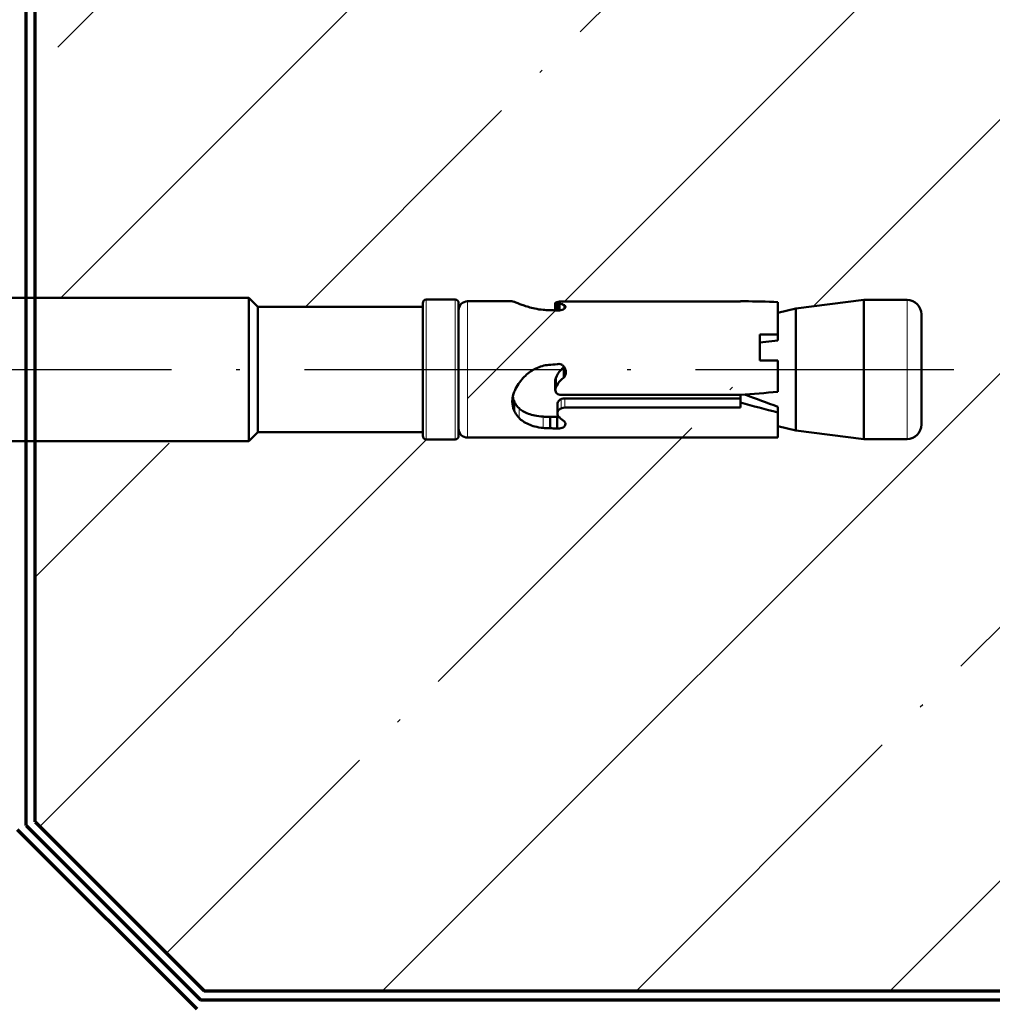
# Model space of a CAD drawing. Units: millimetres. Extents: x 2450 to 23610, y -352 to 2500.
# Drawn here: x 2661 to 2688, y 177 to 205 of the extents above; entities that cross this region are included whole.
import ezdxf

# ---------------------------------------------------------------- set-up
doc = ezdxf.new("R2010")
doc.units = ezdxf.units.MM
doc.linetypes.add('ACAD_ISO10W100', pattern=[18, 12, -3, 0, -3])
for name, color, linetype, lineweight in [('S13_Zubehör_Kontur', 32, 'Continuous', 50), ('S18_Mittellinie', 10, 'ACAD_ISO10W100', 25), ('S23_Konstruktion_025', 5, 'Continuous', 25), ('S24_Konstruktion_050', 5, 'Continuous', 50), ('S25_Konstruktion_070', 5, 'Continuous', 70), ('S49_Tangentialkanten', 9, 'Continuous', 9)]:
    doc.layers.add(name, color=color, linetype=linetype, lineweight=lineweight)
doc.layers.add('Viewport2ForCustomObjects_0', color=7, linetype='Continuous')

# ---------------------------------------------------------------- blocks, each defined once
blk = doc.blocks.new('CustomObjectsInViewport2_0')
at = {"layer": 'S24_Konstruktion_050'}
for p, q in [((-10019, -10019.6), (-10019, -10044)), ((-10011, -10019.6), (-10011, -10044)), ((-10011, -10044), (-10019, -10044)), ((-10018.5, -10044.5), (-10019, -10044)), ((-10011.5, -10044.5), (-10011, -10044)), ((-10011.5, -10044.5), (-10018.5, -10044.5)), ((-10018.5, -10044.5), (-10018.5, -10053.7)), ((-10011.5, -10044.5), (-10011.5, -10053.7)), ((-10018.9, -10053.9), (-10018.9, -10055.5)), ((-10011.3, -10053.7), (-10018.7, -10053.7)), ((-10011.1, -10053.9), (-10011.1, -10055.5)), ((-10011.3, -10055.7), (-10018.7, -10055.7)), ((-10018.8, -10056.2), (-10018.8, -10058.698)), ((-10011.2, -10056.2), (-10011.2, -10072.5)), ((-10013.24, -10058.793), (-10012.723, -10058.793)), ((-10018.74, -10061.207), (-10018.289, -10061.207)), ((-10018.706, -10061.089), (-10018.295, -10061.089)), ((-10018.292, -10061.317), (-10018.679, -10061.317)), ((-10014.519, -10061.112), (-10013.988, -10061.112)), ((-10013.873, -10061.089), (-10014.399, -10061.089)), ((-10012.549, -10061.207), (-10013.073, -10061.207)), ((-10012.363, -10060.805), (-10011.726, -10060.805)), ((-10012.352, -10061.186), (-10011.709, -10061.186)), ((-10018.791, -10061.612), (-10018.791, -10071.417)), ((-10018.395, -10061.594), (-10018.581, -10061.594)), ((-10015.128, -10061.571), (-10014.557, -10061.571)), ((-10013.581, -10071.417), (-10013.581, -10061.429)), ((-10013.386, -10071.417), (-10013.386, -10061.612)), ((-10012.873, -10061.612), (-10012.873, -10071.417)), ((-10018.8, -10071.417), (-10018.791, -10071.417)), ((-10018.8, -10071.417), (-10018.8, -10071.616)), ((-10013.581, -10071.417), (-10013.155, -10071.417)), ((-10013.155, -10071.417), (-10012.873, -10071.417)), ((-10016.952, -10073.5), (-10016.952, -10072.5)), ((-10015.507, -10072.5), (-10016.952, -10072.5)), ((-10016.506, -10072.5), (-10016.624, -10073.5)), ((-10015.507, -10072.5), (-10015.507, -10073.5)), ((-10011.2, -10072.5), (-10011.2, -10072.5)), ((-10011.2, -10073.5), (-10011.2, -10072.5)), ((-10016.952, -10073.5), (-10018.753, -10073.5)), ((-10018.162, -10073.5), (-10018.393, -10074.5)), ((-10016.624, -10073.5), (-10016.952, -10073.5)), ((-10013.753, -10073.5), (-10015.507, -10073.5)), ((-10012.608, -10073.5), (-10012.924, -10073.5)), ((-10011.2, -10073.5), (-10012.608, -10073.5)), ((-10011.838, -10073.5), (-10011.607, -10074.5)), ((-10018.393, -10074.5), (-10018.875, -10078.296)), ((-10011.607, -10074.5), (-10018.393, -10074.5)), ((-10011.607, -10074.5), (-10011.125, -10078.296)), ((-10011.125, -10078.296), (-10018.875, -10078.296)), ((-10018.875, -10078.296), (-10018.875, -10080.7)), ((-10011.125, -10078.296), (-10011.125, -10080.7)), ((-10011.925, -10081.5), (-10018.075, -10081.5))]:
    blk.add_line(p, q, dxfattribs=at)
at = {"layer": 'S24_Konstruktion_050', "extrusion": (0, 0, -1)}
for centre, radius, start, end in [((10018.7, -10053.9), 0.2, 360, 90), ((10011.3, -10053.9), 0.2, 90, 180), ((10018.7, -10055.5), 0.2, 270, 0), ((10018.3, -10056.2), 0.5, 0, 90), ((10011.7, -10056.2), 0.5, 90, 180), ((10011.3, -10055.5), 0.2, 180, 270), ((10018.075, -10080.7), 0.8, 270, 360), ((10011.925, -10080.7), 0.8, 180, 270)]:
    blk.add_arc(centre, radius, start, end, dxfattribs=at)
at = {"layer": 'S24_Konstruktion_050'}
for centre, major_axis, ratio, start_param, end_param in [((-10015, -10071.424), (-0.067, -12.037), 0.315648, 4.730113, 4.887469), ((-10015, -10066.01), (-3.327, -43.434), 0.042282, 1.400721, 1.449212), ((-10015, -10071.424), (-2.455, 8.704), 0.142386, 4.638689, 4.645771), ((-10011.315, -10084.782), (5.089, -18.259), 0.097198, 2.209471, 2.340759)]:
    blk.add_ellipse(centre, major_axis=major_axis, ratio=ratio, start_param=start_param, end_param=end_param, dxfattribs=at)
at = {"layer": 'S24_Konstruktion_050', "extrusion": (0, 0, -1)}
blk.add_ellipse((-10015, -10071.424), major_axis=(-3.392, 12.027), ratio=0.142386, start_param=1.610363, end_param=1.784249, dxfattribs=at)
at = {"layer": 'S24_Konstruktion_050'}
for points in [[(-10018.8, -10058.698), (-10018.8, -10058.709), (-10018.791, -10058.741), (-10018.773, -10058.793)], [(-10013.24, -10058.793), (-10013.312, -10058.76), (-10013.39, -10058.735), (-10013.471, -10058.718)], [(-10015.292, -10061.186), (-10015.279, -10061.035), (-10015.267, -10060.883), (-10015.255, -10060.733)], [(-10018.581, -10061.594), (-10018.616, -10061.499), (-10018.649, -10061.405), (-10018.679, -10061.317)], [(-10014.519, -10061.112), (-10014.48, -10061.096), (-10014.438, -10061.089), (-10014.399, -10061.089)], [(-10012.109, -10061.594), (-10012.175, -10061.499), (-10012.252, -10061.405), (-10012.336, -10061.317)], [(-10015.142, -10061.581), (-10015.137, -10061.578), (-10015.133, -10061.575), (-10015.128, -10061.571)]]:
    blk.add_open_spline(points, degree=3, dxfattribs=at)
for points, knots in [([(-10018.773, -10058.793), (-10018.767, -10058.809), (-10018.76, -10058.828), (-10018.73, -10058.907), (-10018.7, -10058.982), (-10018.666, -10059.069)], [-0.25263821, -0.25263821, -0.25263821, -0.25263821, -0.23754158, -0.23754158, -0.19338392, -0.19338392, -0.19338392, -0.19338392]), ([(-10018.666, -10059.069), (-10018.64, -10059.136), (-10018.612, -10059.211), (-10018.52, -10059.47), (-10018.447, -10059.699), (-10018.362, -10060.099), (-10018.337, -10060.255), (-10018.322, -10060.412)], [-0.193367, -0.193367, -0.193367, -0.193367, -0.1588341, -0.1588341, -0.079417, -0.079417, -0.0331408, -0.0331408, -0.0331408, -0.0331408]), ([(-10014.977, -10059.855), (-10014.855, -10059.644), (-10014.697, -10059.454), (-10014.326, -10059.107), (-10014.077, -10058.941), (-10013.74, -10058.796), (-10013.662, -10058.767), (-10013.584, -10058.743)], [-0.5768649, -0.5768649, -0.5768649, -0.5768649, -0.5075771, -0.5075771, -0.4238522, -0.4238522, -0.3989591, -0.3989591, -0.3989591, -0.3989591]), ([(-10013.584, -10058.743), (-10013.456, -10058.709), (-10013.329, -10058.693), (-10013.043, -10058.693), (-10012.874, -10058.726), (-10012.723, -10058.793)], [-0.30239718, -0.30239718, -0.30239718, -0.30239718, -0.26179821, -0.26179821, -0.20491398, -0.20491398, -0.20491398, -0.20491398]), ([(-10012.842, -10059.069), (-10012.923, -10058.983), (-10013.017, -10058.909), (-10013.16, -10058.829), (-10013.199, -10058.81), (-10013.24, -10058.793)], [0.85688593, 0.85688593, 0.85688593, 0.85688593, 0.90152506, 0.90152506, 0.91735845, 0.91735845, 0.91735845, 0.91735845]), ([(-10012.374, -10060.412), (-10012.385, -10060.251), (-10012.404, -10060.092), (-10012.484, -10059.692), (-10012.565, -10059.467), (-10012.723, -10059.21), (-10012.778, -10059.136), (-10012.842, -10059.069)], [0.6909137, 0.6909137, 0.6909137, 0.6909137, 0.7394828, 0.7394828, 0.8215629, 0.8215629, 0.8568109, 0.8568109, 0.8568109, 0.8568109]), ([(-10012.723, -10058.793), (-10012.682, -10058.809), (-10012.643, -10058.828), (-10012.493, -10058.907), (-10012.391, -10058.982), (-10012.302, -10059.069)], [-0.25263821, -0.25263821, -0.25263821, -0.25263821, -0.23754158, -0.23754158, -0.19338392, -0.19338392, -0.19338392, -0.19338392]), ([(-10012.302, -10059.069), (-10012.231, -10059.137), (-10012.168, -10059.213), (-10011.987, -10059.473), (-10011.887, -10059.701), (-10011.783, -10060.1), (-10011.757, -10060.256), (-10011.741, -10060.412)], [-0.1933494, -0.1933494, -0.1933494, -0.1933494, -0.1584404, -0.1584404, -0.0792202, -0.0792202, -0.0331369, -0.0331369, -0.0331369, -0.0331369]), ([(-10015.255, -10060.733), (-10015.238, -10060.487), (-10015.169, -10060.236), (-10015.032, -10059.954), (-10015.006, -10059.904), (-10014.977, -10059.855)], [-0.67415951, -0.67415951, -0.67415951, -0.67415951, -0.60122933, -0.60122933, -0.58514252, -0.58514252, -0.58514252, -0.58514252]), ([(-10018.322, -10060.412), (-10018.312, -10060.524), (-10018.307, -10060.637), (-10018.307, -10060.747), (-10018.307, -10060.767), (-10018.307, -10060.786), (-10018.307, -10060.805)], [-0.03314038, -0.03314038, -0.03314038, -0.03314038, 0, 0, 0, 0.00576214, 0.00576214, 0.00576214, 0.00576214]), ([(-10012.363, -10060.805), (-10012.363, -10060.786), (-10012.363, -10060.767), (-10012.363, -10060.636), (-10012.367, -10060.523), (-10012.374, -10060.412)], [0.65162409, 0.65162409, 0.65162409, 0.65162409, 0.65739903, 0.65739903, 0.69090962, 0.69090962, 0.69090962, 0.69090962]), ([(-10011.741, -10060.412), (-10011.73, -10060.524), (-10011.725, -10060.637), (-10011.725, -10060.747), (-10011.725, -10060.767), (-10011.725, -10060.786), (-10011.726, -10060.805)], [-0.03314038, -0.03314038, -0.03314038, -0.03314038, 0, 0, 0, 0.00576214, 0.00576214, 0.00576214, 0.00576214]), ([(-10018.738, -10061.207), (-10018.739, -10061.207), (-10018.74, -10061.207), (-10018.749, -10061.207), (-10018.758, -10061.217), (-10018.771, -10061.258), (-10018.777, -10061.289), (-10018.783, -10061.351), (-10018.785, -10061.381), (-10018.787, -10061.415)], [0.06002944, 0.06002944, 0.06002944, 0.06002944, 0.0612494, 0.0612494, 0.07652401, 0.07652401, 0.09179863, 0.09179863, 0.10266684, 0.10266684, 0.10266684, 0.10266684]), ([(-10018.754, -10061.215), (-10018.752, -10061.202), (-10018.751, -10061.19), (-10018.744, -10061.152), (-10018.738, -10061.128), (-10018.724, -10061.096), (-10018.715, -10061.089), (-10018.706, -10061.089)], [0.20621476, 0.20621476, 0.20621476, 0.20621476, 0.21085587, 0.21085587, 0.22264566, 0.22264566, 0.23443546, 0.23443546, 0.23443546, 0.23443546]), ([(-10018.679, -10061.317), (-10018.688, -10061.285), (-10018.698, -10061.258), (-10018.719, -10061.219), (-10018.729, -10061.209), (-10018.738, -10061.207)], [0.03201937, 0.03201937, 0.03201937, 0.03201937, 0.04625413, 0.04625413, 0.06100791, 0.06100791, 0.06100791, 0.06100791]), ([(-10018.291, -10061.186), (-10018.289, -10061.206), (-10018.288, -10061.225), (-10018.288, -10061.244), (-10018.288, -10061.296), (-10018.294, -10061.35), (-10018.317, -10061.449), (-10018.334, -10061.494), (-10018.372, -10061.568), (-10018.397, -10061.601), (-10018.447, -10061.645), (-10018.473, -10061.656), (-10018.509, -10061.656), (-10018.521, -10061.653), (-10018.534, -10061.646)], [-0.00575301, -0.00575301, -0.00575301, -0.00575301, 0, 0, 0, 0.01551408, 0.01551408, 0.03102815, 0.03102815, 0.04848283, 0.04848283, 0.06593751, 0.06593751, 0.07560278, 0.07560278, 0.07560278, 0.07560278]), ([(-10018.307, -10060.805), (-10018.302, -10060.916), (-10018.297, -10061.026), (-10018.292, -10061.153), (-10018.291, -10061.169), (-10018.291, -10061.186)], [-2.26125025, -2.26125025, -2.26125025, -2.26125025, -2.23020672, -2.23020672, -2.22552008, -2.22552008, -2.22552008, -2.22552008]), ([(-10014.557, -10061.571), (-10014.593, -10061.602), (-10014.636, -10061.627), (-10014.736, -10061.666), (-10014.795, -10061.675), (-10014.907, -10061.675), (-10014.968, -10061.665), (-10015.083, -10061.622), (-10015.136, -10061.59), (-10015.215, -10061.518), (-10015.249, -10061.476), (-10015.294, -10061.382), (-10015.306, -10061.33), (-10015.306, -10061.249), (-10015.302, -10061.217), (-10015.292, -10061.186)], [-0.2209076, -0.2209076, -0.2209076, -0.2209076, -0.2069608, -0.2069608, -0.1905534, -0.1905534, -0.1733625, -0.1733625, -0.1561716, -0.1561716, -0.1413095, -0.1413095, -0.1264474, -0.1264474, -0.1170817, -0.1170817, -0.1170817, -0.1170817]), ([(-10015.128, -10061.571), (-10015.076, -10061.507), (-10015.019, -10061.448), (-10014.834, -10061.282), (-10014.681, -10061.182), (-10014.519, -10061.112)], [-0.75575517, -0.75575517, -0.75575517, -0.75575517, -0.73192669, -0.73192669, -0.68127928, -0.68127928, -0.68127928, -0.68127928]), ([(-10013.988, -10061.112), (-10014.139, -10061.181), (-10014.281, -10061.28), (-10014.454, -10061.445), (-10014.508, -10061.506), (-10014.557, -10061.571)], [0.26109888, 0.26109888, 0.26109888, 0.26109888, 0.30971718, 0.30971718, 0.33331964, 0.33331964, 0.33331964, 0.33331964]), ([(-10013.581, -10061.429), (-10013.579, -10061.418), (-10013.579, -10061.407), (-10013.579, -10061.397), (-10013.579, -10061.358), (-10013.586, -10061.317), (-10013.615, -10061.241), (-10013.638, -10061.207), (-10013.689, -10061.152), (-10013.723, -10061.128), (-10013.796, -10061.096), (-10013.835, -10061.089), (-10013.91, -10061.089), (-10013.951, -10061.096), (-10013.988, -10061.112)], [0.18448634, 0.18448634, 0.18448634, 0.18448634, 0.18769076, 0.18769076, 0.18769076, 0.19927331, 0.19927331, 0.21085587, 0.21085587, 0.22264566, 0.22264566, 0.23443546, 0.23443546, 0.24618941, 0.24618941, 0.24618941, 0.24618941]), ([(-10013.344, -10061.415), (-10013.329, -10061.381), (-10013.31, -10061.35), (-10013.261, -10061.288), (-10013.225, -10061.258), (-10013.149, -10061.217), (-10013.109, -10061.207), (-10013.073, -10061.207)], [-0.22710494, -0.22710494, -0.22710494, -0.22710494, -0.21614862, -0.21614862, -0.20075821, -0.20075821, -0.1853678, -0.1853678, -0.1853678, -0.1853678]), ([(-10012.539, -10061.207), (-10012.542, -10061.207), (-10012.545, -10061.207), (-10012.587, -10061.207), (-10012.63, -10061.217), (-10012.709, -10061.258), (-10012.746, -10061.289), (-10012.796, -10061.351), (-10012.815, -10061.381), (-10012.83, -10061.415)], [0.06002944, 0.06002944, 0.06002944, 0.06002944, 0.0612494, 0.0612494, 0.07652401, 0.07652401, 0.09179863, 0.09179863, 0.10266684, 0.10266684, 0.10266684, 0.10266684]), ([(-10012.336, -10061.317), (-10012.361, -10061.285), (-10012.392, -10061.258), (-10012.462, -10061.219), (-10012.501, -10061.209), (-10012.539, -10061.207)], [0.03201937, 0.03201937, 0.03201937, 0.03201937, 0.04625413, 0.04625413, 0.06100791, 0.06100791, 0.06100791, 0.06100791]), ([(-10012.352, -10061.186), (-10012.354, -10061.12), (-10012.356, -10061.053), (-10012.36, -10060.926), (-10012.362, -10060.866), (-10012.363, -10060.805)], [2.05696014, 2.05696014, 2.05696014, 2.05696014, 2.07577209, 2.07577209, 2.09294866, 2.09294866, 2.09294866, 2.09294866]), ([(-10012.352, -10061.298), (-10012.351, -10061.28), (-10012.351, -10061.262), (-10012.351, -10061.225), (-10012.351, -10061.205), (-10012.352, -10061.186)], [0.13299854, 0.13299854, 0.13299854, 0.13299854, 0.13837445, 0.13837445, 0.14418059, 0.14418059, 0.14418059, 0.14418059]), ([(-10011.709, -10061.186), (-10011.707, -10061.206), (-10011.706, -10061.225), (-10011.706, -10061.244), (-10011.706, -10061.296), (-10011.712, -10061.35), (-10011.736, -10061.449), (-10011.754, -10061.494), (-10011.797, -10061.568), (-10011.826, -10061.601), (-10011.891, -10061.645), (-10011.927, -10061.656), (-10011.981, -10061.656), (-10012.002, -10061.653), (-10012.023, -10061.646)], [-0.00575301, -0.00575301, -0.00575301, -0.00575301, 0, 0, 0, 0.01551408, 0.01551408, 0.03102815, 0.03102815, 0.04848283, 0.04848283, 0.06593751, 0.06593751, 0.0755951, 0.0755951, 0.0755951, 0.0755951]), ([(-10011.726, -10060.805), (-10011.72, -10060.916), (-10011.716, -10061.026), (-10011.71, -10061.153), (-10011.71, -10061.169), (-10011.709, -10061.186)], [-2.26125025, -2.26125025, -2.26125025, -2.26125025, -2.23020672, -2.23020672, -2.22552008, -2.22552008, -2.22552008, -2.22552008]), ([(-10018.787, -10061.415), (-10018.787, -10061.428), (-10018.788, -10061.443), (-10018.788, -10061.457), (-10018.79, -10061.507), (-10018.791, -10061.561), (-10018.791, -10061.612)], [1.035805, 1.035805, 1.035805, 1.035805, 1.0805792, 1.0805792, 1.0805792, 1.2333102, 1.2333102, 1.2333102, 1.2333102]), ([(-10018.534, -10061.646), (-10018.543, -10061.641), (-10018.551, -10061.634), (-10018.559, -10061.625), (-10018.567, -10061.616), (-10018.574, -10061.606), (-10018.581, -10061.594)], [0.7560434, 0.7560434, 0.7560434, 0.7560434, 0.8268831, 0.8268831, 0.8268831, 0.8931692, 0.8931692, 0.8931692, 0.8931692]), ([(-10013.386, -10061.612), (-10013.386, -10061.561), (-10013.377, -10061.507), (-10013.361, -10061.457), (-10013.356, -10061.442), (-10013.35, -10061.428), (-10013.344, -10061.415)], [2.4923357, 2.4923357, 2.4923357, 2.4923357, 2.6452419, 2.6452419, 2.6452419, 2.6899558, 2.6899558, 2.6899558, 2.6899558]), ([(-10012.83, -10061.415), (-10012.836, -10061.428), (-10012.842, -10061.443), (-10012.847, -10061.457), (-10012.864, -10061.507), (-10012.873, -10061.561), (-10012.873, -10061.612)], [1.035805, 1.035805, 1.035805, 1.035805, 1.0805792, 1.0805792, 1.0805792, 1.2333102, 1.2333102, 1.2333102, 1.2333102]), ([(-10012.023, -10061.646), (-10012.038, -10061.641), (-10012.053, -10061.634), (-10012.068, -10061.625), (-10012.082, -10061.616), (-10012.096, -10061.606), (-10012.109, -10061.594)], [0.7560434, 0.7560434, 0.7560434, 0.7560434, 0.8268831, 0.8268831, 0.8268831, 0.8931692, 0.8931692, 0.8931692, 0.8931692])]:
    blk.add_open_spline(points, degree=3, knots=knots, dxfattribs=at)
at = {"layer": 'S49_Tangentialkanten', "ltscale": 0.236842}
for p, q in [((-10011.1, -10053.9), (-10018.9, -10053.9)), ((-10011.1, -10055.5), (-10018.9, -10055.5)), ((-10011.2, -10056.2), (-10018.8, -10056.2)), ((-10012.842, -10059.069), (-10012.302, -10059.069)), ((-10012.374, -10060.412), (-10011.741, -10060.412)), ((-10018.289, -10061.207), (-10018.738, -10061.207)), ((-10018.455, -10061.646), (-10018.534, -10061.646)), ((-10013.386, -10061.612), (-10012.873, -10061.612)), ((-10013.344, -10061.415), (-10012.83, -10061.415)), ((-10011.125, -10080.7), (-10018.875, -10080.7))]:
    blk.add_line(p, q, dxfattribs=at)
blk = doc.blocks.new('288802_a')
at = {"layer": 'Viewport2ForCustomObjects_0'}
blk.add_blockref('CustomObjectsInViewport2_0', (10015, 10019.6), dxfattribs=at)

msp = doc.modelspace()

# ---------------------------------------------------------------- hatches: boundary and pattern name
at = {"layer": 'S23_Konstruktion_025'}
h = msp.add_hatch(dxfattribs=at)
h.set_pattern_fill('MAUERW', color=256, scale=0.5, angle=45)
h.set_pattern_definition([(45, (3097.853, -173.727), (-7.07107, 7.07107), []), (45, (3094.318, -170.192), (-5.3033, 8.83883), [10, -1.5, 0.1, -1.5])])
edge = h.paths.add_edge_path()
edge.add_ellipse((2681.391, 194.963), major_axis=(-6.014, 1.696), ratio=0.142386, start_angle=92.267, end_angle=102.2299, ccw=False)
edge.add_line((2681.387, 194.04), (2681.387, 193.899))
edge.add_line((2681.387, 193.899), (2676.485, 193.899))
edge.add_spline(control_points=[(2676.485, 193.899), (2676.459, 193.899), (2676.432, 193.895), (2676.407, 193.886)], knot_values=[1.080579, 1.080579, 1.080579, 1.080579, 1.23331, 1.23331, 1.23331, 1.23331], degree=3, periodic=0)
edge.add_spline(control_points=[(2676.407, 193.886), (2676.4, 193.884), (2676.393, 193.881), (2676.386, 193.878)], knot_values=[1.035805, 1.035805, 1.035805, 1.035805, 1.080579, 1.080579, 1.080579, 1.080579], degree=3, periodic=0)
edge.add_spline(control_points=[(2676.386, 193.878), (2676.369, 193.87), (2676.354, 193.861), (2676.323, 193.835), (2676.307, 193.817), (2676.287, 193.778), (2676.282, 193.756), (2676.282, 193.737)], knot_values=[0.061249, 0.061249, 0.061249, 0.061249, 0.072118, 0.072118, 0.087392, 0.087392, 0.102667, 0.102667, 0.102667, 0.102667], degree=3, periodic=0)
edge.add_spline(control_points=[(2676.282, 193.737), (2676.282, 193.735), (2676.282, 193.734), (2676.282, 193.732)], knot_values=[0.060029, 0.060029, 0.060029, 0.060029, 0.061249, 0.061249, 0.061249, 0.061249], degree=3, periodic=0)
edge.add_spline(control_points=[(2676.282, 193.732), (2676.283, 193.713), (2676.288, 193.694), (2676.307, 193.659), (2676.321, 193.643), (2676.337, 193.631)], knot_values=[0.032019, 0.032019, 0.032019, 0.032019, 0.046773, 0.046773, 0.061008, 0.061008, 0.061008, 0.061008], degree=3, periodic=0)
edge.add_spline(control_points=[(2676.337, 193.631), (2676.381, 193.589), (2676.428, 193.55), (2676.476, 193.517)], knot_values=[0.272742, 0.272742, 0.272742, 0.272742, 0.313284, 0.313284, 0.313284, 0.313284], degree=3, periodic=0)
edge.add_spline(control_points=[(2676.501, 193.474), (2676.505, 193.464), (2676.506, 193.453), (2676.506, 193.426), (2676.501, 193.408), (2676.479, 193.376), (2676.462, 193.361), (2676.425, 193.34), (2676.403, 193.331), (2676.354, 193.319), (2676.326, 193.316), (2676.301, 193.316)], knot_values=[0, 0, 0, 0, 0.009658, 0.009658, 0.027112, 0.027112, 0.044567, 0.044567, 0.060081, 0.060081, 0.075595, 0.075595, 0.075595, 0.075595], degree=3, periodic=0)
edge.add_line((2676.081, 193.251), (2676.081, 193.319))
edge.add_spline(control_points=[(2676.052, 193.325), (2675.997, 193.325), (2675.94, 193.328), (2675.884, 193.333)], knot_values=[-0.03314, -0.03314, -0.03314, -0.03314, 0, 0, 0, 0], degree=3, periodic=0)
edge.add_spline(control_points=[(2675.884, 193.333), (2675.806, 193.341), (2675.729, 193.354), (2675.529, 193.406), (2675.415, 193.456), (2675.285, 193.547), (2675.247, 193.578), (2675.213, 193.614)], knot_values=[-0.193349, -0.193349, -0.193349, -0.193349, -0.147266, -0.147266, -0.068046, -0.068046, -0.033137, -0.033137, -0.033137, -0.033137], degree=3, periodic=0)
edge.add_line((2675.075, 193.704), (2675.075, 193.824))
edge.add_spline(control_points=[(2675.075, 193.824), (2675.041, 193.9), (2675.025, 193.984), (2675.025, 194.127), (2675.033, 194.191), (2675.05, 194.255)], knot_values=[-0.302397, -0.302397, -0.302397, -0.302397, -0.245513, -0.245513, -0.204914, -0.204914, -0.204914, -0.204914], degree=3, periodic=0)
edge.add_spline(control_points=[(2675.05, 194.255), (2675.062, 194.294), (2675.076, 194.333), (2675.149, 194.501), (2675.232, 194.626), (2675.405, 194.811), (2675.5, 194.89), (2675.606, 194.951)], knot_values=[-0.576865, -0.576865, -0.576865, -0.576865, -0.551972, -0.551972, -0.468247, -0.468247, -0.398959, -0.398959, -0.398959, -0.398959], degree=3, periodic=0)
edge.add_spline(control_points=[(2675.606, 194.951), (2675.631, 194.966), (2675.656, 194.979), (2675.797, 195.047), (2675.922, 195.082), (2676.045, 195.09)], knot_values=[-0.67416, -0.67416, -0.67416, -0.67416, -0.658073, -0.658073, -0.585143, -0.585143, -0.585143, -0.585143], degree=3, periodic=0)
edge.add_spline(control_points=[(2676.045, 195.09), (2676.12, 195.096), (2676.196, 195.102), (2676.271, 195.109)], knot_values=[-0.192176, -0.192176, -0.192176, -0.192176, -0.148636, -0.148636, -0.148636, -0.148636], degree=3, periodic=0)
edge.add_line((2676.464, 195.125), (2676.464, 194.741))
edge.add_spline(control_points=[(2676.464, 194.741), (2676.431, 194.717), (2676.401, 194.69), (2676.318, 194.603), (2676.269, 194.532), (2676.234, 194.457)], knot_values=[0.261099, 0.261099, 0.261099, 0.261099, 0.284701, 0.284701, 0.33332, 0.33332, 0.33332, 0.33332], degree=3, periodic=0)
edge.add_spline(control_points=[(2676.234, 194.457), (2676.227, 194.438), (2676.223, 194.418), (2676.223, 194.38), (2676.227, 194.361), (2676.242, 194.324), (2676.254, 194.307), (2676.282, 194.282), (2676.299, 194.27), (2676.337, 194.256), (2676.357, 194.252), (2676.377, 194.252)], knot_values=[0.187691, 0.187691, 0.187691, 0.187691, 0.199445, 0.199445, 0.211235, 0.211235, 0.223024, 0.223024, 0.234607, 0.234607, 0.246189, 0.246189, 0.246189, 0.246189], degree=3, periodic=0)
edge.add_line((2676.375, 194.253), (2681.387, 194.253))
edge.add_ellipse((2678.683, 194.963), major_axis=(21.717, 1.663), ratio=0.042282, start_angle=276.9663, end_angle=277.2822)
edge.add_ellipse((2678.683, 194.963), major_axis=(21.717, 1.663), ratio=0.042282, start_angle=277.2822, end_angle=279.7446)
edge.add_line((2682.428, 194.339), (2682.428, 195.216))
edge.add_line((2682.428, 195.216), (2681.928, 195.216))
edge.add_line((2681.928, 195.216), (2681.928, 195.939))
edge.add_line((2681.928, 195.939), (2682.428, 195.939))
edge.add_line((2682.428, 195.939), (2682.428, 196.839))
edge.add_ellipse((2681.391, 194.963), major_axis=(6.018, 0.034), ratio=0.315648, start_angle=79.9686, end_angle=88.9845)
edge.add_line((2681.487, 196.863), (2681.387, 196.863))
edge.add_line((2681.387, 196.863), (2681.387, 196.858))
edge.add_line((2681.387, 196.858), (2676.485, 196.858))
edge.add_spline(control_points=[(2676.485, 196.858), (2676.459, 196.858), (2676.432, 196.858), (2676.407, 196.857)], knot_values=[1.080579, 1.080579, 1.080579, 1.080579, 1.23331, 1.23331, 1.23331, 1.23331], degree=3, periodic=0)
edge.add_line((2676.476, 196.858), (2676.476, 196.753))
edge.add_spline(control_points=[(2676.476, 196.753), (2676.481, 196.75), (2676.486, 196.746), (2676.491, 196.742)], knot_values=[0.826883, 0.826883, 0.826883, 0.826883, 0.893169, 0.893169, 0.893169, 0.893169], degree=3, periodic=0)
edge.add_spline(control_points=[(2676.337, 196.609), (2676.351, 196.61), (2676.365, 196.613), (2676.403, 196.621), (2676.425, 196.63), (2676.455, 196.645), (2676.466, 196.652), (2676.476, 196.66)], knot_values=[0.007218, 0.007218, 0.007218, 0.007218, 0.015514, 0.015514, 0.031028, 0.031028, 0.042011, 0.042011, 0.042011, 0.042011], degree=3, periodic=0)
edge.add_line((2676.476, 196.66), (2676.476, 196.589))
edge.add_spline(control_points=[(2676.501, 196.73), (2676.505, 196.723), (2676.506, 196.717), (2676.506, 196.704), (2676.505, 196.697), (2676.501, 196.691)], knot_values=[0.056197, 0.056197, 0.056197, 0.056197, 0.065863, 0.065863, 0.075603, 0.075603, 0.075603, 0.075603], degree=3, periodic=0)
edge.add_spline(control_points=[(2676.476, 196.66), (2676.466, 196.652), (2676.455, 196.645), (2676.425, 196.63), (2676.403, 196.621), (2676.365, 196.613), (2676.351, 196.61), (2676.337, 196.609)], knot_values=[0.007218, 0.007218, 0.007218, 0.007218, 0.018201, 0.018201, 0.033715, 0.033715, 0.042011, 0.042011, 0.042011, 0.042011], degree=3, periodic=0)
edge.add_line((2676.337, 196.609), (2676.337, 196.582))
edge.add_spline(control_points=[(2676.476, 196.66), (2676.466, 196.652), (2676.455, 196.645), (2676.425, 196.63), (2676.403, 196.621), (2676.365, 196.613), (2676.351, 196.61), (2676.337, 196.609)], knot_values=[0.007218, 0.007218, 0.007218, 0.007218, 0.018201, 0.018201, 0.033715, 0.033715, 0.042011, 0.042011, 0.042011, 0.042011], degree=3, periodic=0)
edge.add_spline(control_points=[(2676.271, 196.608), (2676.263, 196.608), (2676.255, 196.609), (2676.239, 196.609), (2676.231, 196.61), (2676.223, 196.61)], knot_values=[-2.234651, -2.234651, -2.234651, -2.234651, -2.229964, -2.229964, -2.22552, -2.22552, -2.22552, -2.22552], degree=3, periodic=0)
edge.add_spline(control_points=[(2676.301, 196.607), (2676.294, 196.607), (2676.288, 196.607), (2676.282, 196.607)], knot_values=[-0.00365, -0.00365, -0.00365, -0.00365, 0, 0, 0, 0], degree=3, periodic=0)
edge.add_spline(control_points=[(2675.884, 196.624), (2675.94, 196.619), (2675.997, 196.616), (2676.052, 196.616)], knot_values=[-0.03314, -0.03314, -0.03314, -0.03314, 0, 0, 0, 0], degree=3, periodic=0)
edge.add_spline(control_points=[(2676.052, 196.616), (2676.062, 196.616), (2676.071, 196.616), (2676.081, 196.616)], knot_values=[0, 0, 0, 0, 0.005762, 0.005762, 0.005762, 0.005762], degree=3, periodic=0)
edge.add_line((2676.223, 196.618), (2676.223, 196.842))
edge.add_spline(control_points=[(2676.337, 196.802), (2676.381, 196.787), (2676.428, 196.77), (2676.476, 196.753)], knot_values=[0.272742, 0.272742, 0.272742, 0.272742, 0.313284, 0.313284, 0.313284, 0.313284], degree=3, periodic=0)
edge.add_spline(control_points=[(2676.386, 196.856), (2676.369, 196.855), (2676.354, 196.854), (2676.323, 196.851), (2676.307, 196.848), (2676.287, 196.842), (2676.282, 196.837), (2676.282, 196.833)], knot_values=[0.061249, 0.061249, 0.061249, 0.061249, 0.072118, 0.072118, 0.087392, 0.087392, 0.102667, 0.102667, 0.102667, 0.102667], degree=3, periodic=0)
edge.add_line((2676.476, 196.865), (2676.476, 196.858))
edge.add_line((2676.476, 196.858), (2681.387, 196.858))
edge.add_line((2681.387, 196.858), (2681.387, 196.864))
edge.add_ellipse((2681.391, 194.963), major_axis=(6.018, 0.034), ratio=0.315648, start_angle=79.9686, end_angle=88.9845, ccw=False)
edge.add_line((2682.428, 196.839), (2682.428, 196.544))
edge.add_line((2682.428, 196.544), (2682.928, 196.659))
edge.add_line((2682.928, 196.659), (2684.827, 196.9))
edge.add_line((2684.827, 196.9), (2684.827, 193.025))
edge.add_line((2684.827, 193.025), (2682.928, 193.266))
edge.add_line((2682.928, 193.266), (2682.428, 193.382))
edge.add_line((2682.428, 193.382), (2682.428, 193.063))
edge.add_line((2682.428, 193.063), (2681.928, 193.063))
edge.add_line((2681.928, 193.063), (2681.928, 193.063))
edge.add_line((2681.928, 193.063), (2673.778, 193.063))
edge.add_arc((2673.72, 193.306), 0.25, 215.0187, 283.5172, ccw=False)
edge.add_arc((2673.428, 193.113), 0.1, -90, 29.7449, ccw=False)
edge.add_line((2673.428, 193.013), (2672.528, 193.013))
edge.add_line((2672.528, 193.013), (2672.528, 193.213))
edge.add_line((2672.528, 193.213), (2667.928, 193.213))
edge.add_line((2667.928, 193.213), (2667.678, 192.963))
edge.add_line((2667.678, 192.963), (2661.728, 192.963))
edge.add_line((2661.728, 192.963), (2661.728, 182.355))
edge.add_line((2661.728, 182.355), (2666.435, 177.648))
edge.add_line((2666.435, 177.648), (2756.228, 177.648))
edge.add_line((2756.228, 177.648), (2756.228, 232.148))
edge.add_line((2756.228, 232.148), (2661.728, 232.148))
edge.add_line((2661.728, 232.148), (2661.728, 196.963))
edge.add_line((2661.728, 196.963), (2667.678, 196.963))
edge.add_line((2667.678, 196.963), (2667.928, 196.713))
edge.add_line((2667.928, 196.713), (2672.528, 196.713))
edge.add_line((2672.528, 196.713), (2672.528, 196.913))
edge.add_line((2672.528, 196.913), (2673.528, 196.913))
edge.add_line((2673.528, 196.913), (2673.528, 196.613))
edge.add_arc((2673.778, 196.613), 0.25, 90, 180, ccw=False)
edge.add_line((2673.778, 196.863), (2673.778, 193.063))
edge.add_line((2673.778, 193.063), (2681.928, 193.063))
edge.add_line((2681.928, 193.063), (2681.928, 193.063))
edge.add_line((2681.928, 193.063), (2682.428, 193.063))
edge.add_line((2682.428, 193.063), (2682.428, 193.767))
edge = h.paths.add_edge_path(flags=16)
edge.add_line((2686.028, 196.9), (2686.028, 193.025))
edge.add_arc((2686.028, 193.425), 0.4, 270, 360)
edge.add_line((2686.428, 193.425), (2686.428, 196.5))
edge.add_arc((2686.028, 196.5), 0.4, 0, 90)
edge = h.paths.add_edge_path(flags=16)
edge.add_spline(control_points=[(2675.075, 196.849), (2675.083, 196.846), (2675.092, 196.843), (2675.132, 196.828), (2675.169, 196.813), (2675.213, 196.796)], knot_values=[-0.252638, -0.252638, -0.252638, -0.252638, -0.237542, -0.237542, -0.193384, -0.193384, -0.193384, -0.193384], degree=3, periodic=0)
edge.add_spline(control_points=[(2675.213, 196.796), (2675.247, 196.783), (2675.284, 196.769), (2675.414, 196.723), (2675.528, 196.686), (2675.728, 196.643), (2675.806, 196.631), (2675.884, 196.624)], knot_values=[-0.193367, -0.193367, -0.193367, -0.193367, -0.158834, -0.158834, -0.079417, -0.079417, -0.033141, -0.033141, -0.033141, -0.033141], degree=3, periodic=0)

# ---------------------------------------------------------------- linework, layer by layer
at = {"layer": 'S18_Mittellinie', "ltscale": 0.6}
msp.add_line((2647.428, 194.963), (2687.928, 194.963), dxfattribs=at)
at = {"layer": 'S25_Konstruktion_070'}
for p, q in [((2661.478, 182.251), (2661.478, 232.148)), ((2661.728, 182.355), (2661.728, 232.148)), ((2661.478, 182.251), (2666.332, 177.398)), ((2661.728, 182.355), (2666.435, 177.648)), ((2661.228, 182.148), (2666.228, 177.148)), ((2666.435, 177.648), (2756.228, 177.648)), ((2666.332, 177.398), (2756.228, 177.398))]:
    msp.add_line(p, q, dxfattribs=at)

# ---------------------------------------------------------------- block references
at = {"layer": 'S13_Zubehör_Kontur', "xscale": -0.5, "yscale": 0.5, "zscale": 0.5, "rotation": 89.99999999999997}
msp.add_blockref('288802_a', (2655.478, 194.963), dxfattribs=at)

doc.saveas('drawing.dxf')
